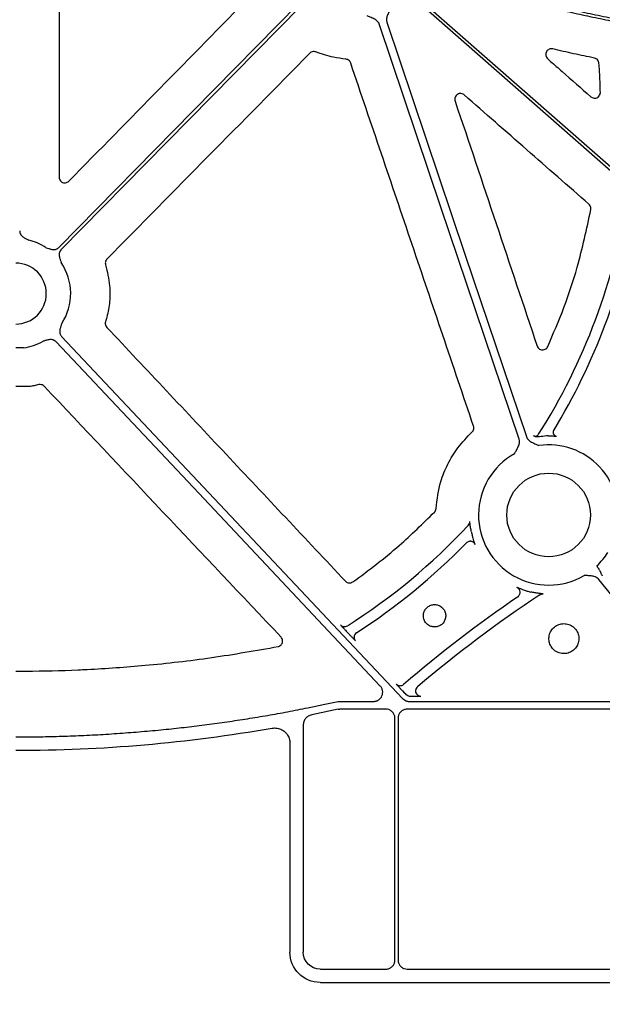
# Model space of a CAD drawing. Extents: x 55 to 1443, y -1166 to -62.
# Drawn here: x 348 to 425, y -888 to -758 of the extents above; entities that cross this region are included whole.
import ezdxf

# ---------------------------------------------------------------- set-up
doc = ezdxf.new("R2010")
doc.units = 0
doc.header["$LTSCALE"] = 5
doc.header["$MEASUREMENT"] = 0
doc.layers.get('DEFPOINTS').update_dxf_attribs({"linetype": 'CONTINUOUS'})
for name, color, linetype in [('BEMASS', 3, 'CONTINUOUS'), ('DUENN-18', 94, 'CONTINUOUS'), ('SICHTBAR', 7, 'CONTINUOUS')]:
    doc.layers.add(name, color=color, linetype=linetype)
doc.styles.add('BEMSTIL', font='isocp3.shx', dxfattribs={"width": 0.8})
doc.dimstyles.new('BEMASS', dxfattribs={"dimscale": 2, "dimtxt": 3.5, "dimasz": 3.5, "dimexe": 2, "dimexo": 0, "dimgap": 1, "dimtad": 1, "dimdec": 0, "dimtxsty": 'BEMSTIL', "dimcen": 3, "dimclrd": 3, "dimclre": 3, "dimclrt": 4, "dimadec": 0, "dimazin": 0, "dimtfac": 0.875, "dimtdec": 0, "dimtmove": 0, "dimatfit": 0, "dimfxl": 1, "dimtolj": 1, "dimlwd": 25, "dimlwe": 25, "dimarcsym": 0})

# ---------------------------------------------------------------- blocks, each defined once
blk = doc.blocks.new('*D17')
at = {"layer": 'BEMASS', "color": 3, "lineweight": 25, "transparency": 16777216}
for p, q in [((55.16, -870.05), (55.16, -954.42)), ((639.61, -870.05), (639.61, -954.42)), ((72.66, -944.42), (622.11, -944.42))]:
    blk.add_line(p, q, dxfattribs=at)
at = {"layer": 'BEMASS', "color": 3, "transparency": 16777216}
for points in [[(72.66, -941.51), (72.66, -947.34), (55.16, -944.42)], [(622.11, -941.51), (622.11, -947.34), (639.61, -944.42)]]:
    blk.add_solid(points, dxfattribs=at)
at = {"layer": 'DEFPOINTS', "color": 0, "transparency": 16777216}
for p in [(55.16, -870.05), (639.61, -870.05), (639.61, -944.42)]:
    blk.add_point(p, dxfattribs=at)
at = {"layer": 'BEMASS', "color": 4, "transparency": 16777216, "insert": (347.39, -930.67), "char_height": 17.5, "attachment_point": 5, "style": 'BEMSTIL'}
blk.add_mtext('\\A1;584', dxfattribs=at)

msp = doc.modelspace()

# ---------------------------------------------------------------- linework, layer by layer
at = {"layer": 'DUENN-18'}
for p, q in [((348.39, -801.4), (347.39, -801.4)), ((391.06, -838.85), (391.35, -839.16)), ((398.39, -846.63), (398.68, -846.93)), ((389.93, -848.03), (394.59, -848.03)), ((398.68, -846.93), (398.75, -847.01)), ((399.3, -848.03), (434.81, -848.03)), ((389.93, -849.07), (386.42, -849.81)), ((396.2, -849.05), (390.14, -849.05)), ((435.79, -849.05), (399.03, -849.05)), ((397.4, -882.14), (397.4, -850.26)), ((397.82, -850.26), (397.82, -882.14)), ((385.3, -851.18), (385.3, -881.09)), ((347.39, -852.72), (348.4, -852.72)), ((387.56, -883.35), (396.2, -883.35)), ((399.03, -883.35), (435.79, -883.35))]:
    msp.add_line(p, q, dxfattribs=at)
at = {"layer": 'DUENN-18', "flags": 128}
for points in [[(457.49, -805.83), (425.52, -777.76), (400.4, -755.7)], [(400.67, -755.39), (432.64, -783.46), (457.76, -805.52)], [(353.08, -788.15), (370.8, -770.13), (384.72, -755.97)], [(385.02, -756.26), (367.29, -774.28), (353.37, -788.44)], [(396.34, -758.45), (406.64, -789.05), (414.74, -813.09)], [(413.77, -813.42), (403.47, -782.82), (395.38, -758.77)], [(353.43, -799.9), (378.62, -826.64), (398.42, -847.65)], [(395.46, -846), (371.51, -820.57), (352.69, -800.6)], [(435.75, -846.07), (429.34, -838.16), (424.31, -831.95)], [(385.9, -848.88), (388.15, -848.41), (389.93, -848.03)]]:
    msp.add_lwpolyline(points, dxfattribs=at)
at = {"layer": 'DUENN-18'}
for centre, radius, start, end in [((347.39, -769.13), 81.63, 327.6606, 351.3639), ((347.39, -769.13), 83.05, 328.6939, 350.1341), ((347.39, -794.23), 7.24, 56.6075, 76.4299), ((347.39, -794.23), 7.24, 326.8651, 34.351), ((347.39, -794.23), 7.24, 277.9763, 299.7249), ((415.94, -812.53), 0.502, 240.1394, 303.3274), ((415.93, -812.53), 0.505, 303.4069, 327.5799), ((417.68, -823.44), 10.43, 90.2911, 92.8937), ((418.78, -812.54), 0.502, 148.6974, 209.4443), ((417.68, -823.44), 9.25, 348.5911, 98.0295), ((417.68, -823.44), 9.25, 119.1808, 300.3233), ((347.39, -769.13), 81.63, 302.3941, 316.9903), ((417.68, -823.44), 10.43, 192.4294, 194.9616), ((347.39, -769.13), 83.05, 302.766, 315.7115), ((417.68, -823.44), 9.25, 313.364, 327.5241), ((417.68, -823.44), 10.43, 254.1028, 256.9514), ((513.32, -979.8), 176.44, 124.4102, 130.5796), ((513.32, -979.8), 175.03, 123.574, 130.1883), ((392.72, -839.56), 0.703, 122.7778, 177.6596), ((400.83, -846.63), 0.703, 130.2292, 225.1136)]:
    msp.add_arc(centre, radius, start, end, dxfattribs=at)
at = {"layer": 'DUENN-18', "extrusion": (0, 0, -1)}
for centre, major_axis, ratio, start_param, end_param in [((390.14, -850.05), (-0.104, 0.999), 0.999913, 6.179597, 6.386773), ((387.56, -881.09), (-1.6, -1.6), 0.999829, 5.497873, 7.068498)]:
    msp.add_ellipse(centre, major_axis=major_axis, ratio=ratio, start_param=start_param, end_param=end_param, dxfattribs=at)
at = {"layer": 'DUENN-18'}
for points, knots in [([(402.7, -751.84), (403.15, -751.98), (404.06, -752.27), (405.43, -752.7), (406.8, -753.12), (408.17, -753.52), (409.55, -753.92), (410.93, -754.31), (412.31, -754.69), (413.7, -755.06), (415.09, -755.42), (416.49, -755.77), (417.88, -756.11), (419.29, -756.44), (420.69, -756.76), (422.1, -757.07), (423.51, -757.38), (424.93, -757.67), (426.35, -757.96), (427.77, -758.23), (429.2, -758.5), (430.63, -758.75), (432.07, -759), (433.5, -759.24), (435.42, -759.54), (437.83, -759.9), (440.73, -760.29), (443.65, -760.64), (446.59, -760.95), (449.54, -761.23), (452.5, -761.47), (455.48, -761.67), (458.48, -761.84), (461.49, -761.97), (464.52, -762.06), (466.55, -762.09), (467.56, -762.1)], [0, 0, 0, 0, 0.021698, 0.043404, 0.06512, 0.086848, 0.108587, 0.13034, 0.152106, 0.173888, 0.195686, 0.217502, 0.239336, 0.261189, 0.283063, 0.304959, 0.326877, 0.348819, 0.370786, 0.392778, 0.414798, 0.436845, 0.45892, 0.481026, 0.503163, 0.547421, 0.591838, 0.636421, 0.681179, 0.726118, 0.771248, 0.816574, 0.862105, 0.907849, 0.953811, 1, 1, 1, 1]), ([(467.6, -762.52), (467.07, -762.51), (466, -762.5), (464.4, -762.46), (462.81, -762.42), (461.22, -762.37), (459.63, -762.3), (458.05, -762.23), (456.47, -762.14), (454.9, -762.05), (453.33, -761.94), (451.77, -761.83), (450.21, -761.7), (448.66, -761.56), (447.11, -761.42), (445.56, -761.26), (444.02, -761.09), (442.48, -760.91), (440.95, -760.73), (439.42, -760.53), (437.89, -760.32), (436.37, -760.1), (434.44, -759.81), (432.09, -759.43), (429.33, -758.95), (426.59, -758.43), (423.86, -757.88), (421.14, -757.29), (418.44, -756.67), (415.75, -756.02), (413.07, -755.33), (410.41, -754.6), (407.76, -753.84), (405.12, -753.05), (403.38, -752.49), (402.5, -752.21)], [0, 0, 0, 0, 0.024229, 0.048394, 0.072498, 0.09654, 0.120523, 0.144446, 0.168312, 0.192121, 0.215874, 0.239572, 0.263217, 0.286809, 0.31035, 0.33384, 0.357282, 0.380675, 0.404021, 0.427321, 0.450576, 0.473788, 0.496958, 0.539347, 0.581626, 0.623803, 0.665885, 0.707879, 0.749792, 0.791632, 0.833407, 0.875124, 0.91679, 0.958413, 1, 1, 1, 1]), ([(396.94, -756.51), (396.87, -756.64), (396.75, -756.86), (396.59, -757.13), (396.48, -757.35), (396.38, -757.57), (396.31, -757.81), (396.28, -758.04), (396.29, -758.25), (396.32, -758.38), (396.34, -758.45)], [0, 0, 0, 0, 0.213978, 0.362825, 0.440718, 0.578414, 0.697865, 0.802681, 0.902331, 1, 1, 1, 1]), ([(395.38, -758.77), (395.36, -758.74), (395.34, -758.68), (395.29, -758.58), (395.24, -758.5), (395.18, -758.41), (395.1, -758.33), (394.99, -758.22), (394.81, -758.09), (394.6, -757.98), (394.37, -757.87), (394.09, -757.75), (393.86, -757.65), (393.72, -757.59)], [0, 0, 0, 0, 0.048776, 0.097651, 0.147047, 0.197373, 0.249016, 0.302334, 0.421537, 0.559412, 0.648066, 0.786081, 1, 1, 1, 1]), ([(347.9, -785.97), (347.9, -786), (347.9, -786.06), (347.91, -786.15), (347.93, -786.23), (347.97, -786.32), (348.01, -786.4), (348.08, -786.52), (348.2, -786.67), (348.39, -786.81), (348.58, -786.92), (348.75, -787.01), (348.92, -787.1), (349.03, -787.16), (349.09, -787.2)], [0, 0, 0, 0, 0.050525, 0.100284, 0.149768, 0.199477, 0.249903, 0.301518, 0.42811, 0.566842, 0.685263, 0.795061, 0.892449, 1, 1, 1, 1]), ([(351.37, -788.19), (351.49, -788.22), (351.67, -788.27), (351.92, -788.35), (352.14, -788.41), (352.37, -788.44), (352.59, -788.42), (352.78, -788.36), (352.94, -788.27), (353.03, -788.19), (353.08, -788.15)], [0, 0, 0, 0, 0.2049995, 0.3149875, 0.4336303, 0.5720165, 0.6992333, 0.8009239, 0.8998661, 1, 1, 1, 1]), ([(353.37, -788.44), (353.35, -788.47), (353.31, -788.51), (353.26, -788.58), (353.21, -788.66), (353.17, -788.74), (353.14, -788.83), (353.11, -788.96), (353.1, -789.16), (353.13, -789.39), (353.19, -789.6), (353.27, -789.85), (353.33, -790.03), (353.36, -790.15)], [0, 0, 0, 0, 0.050417, 0.100082, 0.149483, 0.199114, 0.249466, 0.301005, 0.427904, 0.566519, 0.685121, 0.795071, 1, 1, 1, 1]), ([(353.45, -798.19), (353.43, -798.25), (353.39, -798.37), (353.33, -798.55), (353.27, -798.74), (353.2, -798.95), (353.17, -799.18), (353.18, -799.4), (353.23, -799.59), (353.31, -799.76), (353.39, -799.85), (353.43, -799.9)], [0, 0, 0, 0, 0.107447, 0.20501, 0.314846, 0.433307, 0.571817, 0.698722, 0.800564, 0.899667, 1, 1, 1, 1]), ([(352.69, -800.6), (352.66, -800.58), (352.62, -800.53), (352.55, -800.48), (352.47, -800.43), (352.39, -800.39), (352.31, -800.35), (352.17, -800.32), (351.98, -800.3), (351.75, -800.32), (351.53, -800.37), (351.34, -800.42), (351.16, -800.47), (351.04, -800.5), (350.98, -800.52)], [0, 0, 0, 0, 0.050525, 0.100284, 0.149768, 0.199477, 0.249903, 0.301518, 0.42811, 0.566842, 0.685263, 0.795061, 0.892449, 1, 1, 1, 1]), ([(415.69, -812.96), (415.69, -812.97), (415.71, -812.98), (415.82, -813.04), (416.01, -813.11), (416.19, -813.09), (416.28, -813.09), (416.28, -813.09)], [0, 0, 0, 0, 0.200327, 0.371977, 0.711524, 0.99993, 1, 1, 1, 1]), ([(416.28, -813.09), (416.41, -813.08), (416.68, -813.05), (417, -813.03), (417.15, -813.02)], [0, 0, 0, 0, 0.518245, 1, 1, 1, 1]), ([(417.63, -813), (417.76, -813), (417.93, -813), (418.19, -813.01), (418.34, -813.02), (418.53, -813.03), (418.68, -813.04), (418.71, -813.04), (418.73, -813.04)], [0, 0, 0, 0, 0.246018, 0.300021, 0.508684, 0.561572, 0.78973, 1, 1, 1, 1]), ([(418.34, -812.79), (418.36, -812.81), (418.39, -812.87), (418.47, -812.94), (418.55, -812.99), (418.6, -813.02), (418.63, -813.02), (418.73, -813.04)], [0, 0, 0, 0, 0.233628, 0.521633, 0.760905, 0.944775, 1, 1, 1, 1]), ([(413.17, -815.36), (413.24, -815.23), (413.37, -815.01), (413.52, -814.74), (413.64, -814.51), (413.73, -814.3), (413.81, -814.06), (413.83, -813.83), (413.83, -813.62), (413.79, -813.48), (413.77, -813.42)], [0, 0, 0, 0, 0.213978, 0.362825, 0.440718, 0.578414, 0.697865, 0.802681, 0.902331, 1, 1, 1, 1]), ([(414.74, -813.09), (414.75, -813.13), (414.77, -813.19), (414.82, -813.28), (414.87, -813.37), (414.94, -813.45), (415.01, -813.53), (415.12, -813.64), (415.3, -813.77), (415.51, -813.89), (415.74, -813.99), (416.03, -814.12), (416.25, -814.22), (416.39, -814.28)], [0, 0, 0, 0, 0.048776, 0.097651, 0.147047, 0.197373, 0.249016, 0.302334, 0.421537, 0.559412, 0.648066, 0.786081, 1, 1, 1, 1]), ([(407.5, -825.68), (407.46, -825.49), (407.38, -825.12), (407.32, -824.67), (407.29, -824.4), (407.27, -824.29), (407.27, -824.28), (407.27, -824.28)], [0, 0, 0, 0, 0.281805, 0.561473, 0.75184, 0.911236, 1, 1, 1, 1]), ([(407.51, -826.93), (407.5, -826.93), (407.44, -826.91), (407.3, -826.91), (407.13, -826.93), (406.97, -827.01), (406.88, -827.08), (406.84, -827.12)], [0, 0, 0, 0, 0.049704, 0.287308, 0.524872, 0.762433, 1, 1, 1, 1]), ([(408, -827.35), (407.97, -827.3), (407.92, -827.19), (407.8, -827.07), (407.66, -826.97), (407.56, -826.95), (407.51, -826.93)], [0, 0, 0, 0, 0.263847, 0.527616, 0.791412, 1, 1, 1, 1]), ([(408, -827.35), (407.99, -827.33), (407.98, -827.31), (407.92, -827.13), (407.82, -826.86), (407.71, -826.52), (407.64, -826.26), (407.6, -826.13)], [0, 0, 0, 0, 0.19609, 0.389337, 0.584923, 0.792967, 1, 1, 1, 1]), ([(424.03, -830.16), (424.04, -830.17), (424.05, -830.19), (424.07, -830.22), (424.11, -830.28), (424.19, -830.4), (424.28, -830.56), (424.38, -830.72), (424.45, -830.84), (424.5, -830.94), (424.52, -830.99), (424.53, -831.01)], [0, 0, 0, 0, 0.031051, 0.062104, 0.124213, 0.248463, 0.497218, 0.674568, 0.817355, 0.925719, 1, 1, 1, 1]), ([(424.53, -831.01), (424.54, -831.05), (424.57, -831.13), (424.62, -831.25), (424.69, -831.36), (424.74, -831.42), (424.76, -831.45)], [0, 0, 0, 0, 0.258784, 0.510294, 0.756624, 1, 1, 1, 1]), ([(424.31, -831.95), (424.29, -831.92), (424.24, -831.87), (424.17, -831.8), (424.09, -831.74), (424, -831.68), (423.9, -831.63), (423.76, -831.57), (423.55, -831.51), (423.31, -831.48), (423.05, -831.46), (422.75, -831.44), (422.5, -831.43), (422.35, -831.42)], [0, 0, 0, 0, 0.048809, 0.097706, 0.147116, 0.197445, 0.249082, 0.302385, 0.421776, 0.559539, 0.649292, 0.786223, 1, 1, 1, 1]), ([(414.82, -833.47), (414.64, -833.41), (414.31, -833.31), (413.9, -833.17), (413.64, -833.06), (413.51, -833.01), (413.5, -833.01), (413.5, -833.01)], [0, 0, 0, 0, 0.281672, 0.51106, 0.708004, 0.909972, 1, 1, 1, 1]), ([(413.61, -834.23), (413.71, -834.16), (413.8, -834.06), (413.9, -833.84), (413.93, -833.71), (413.9, -833.46), (413.86, -833.34), (413.71, -833.14), (413.61, -833.06), (413.5, -833.01)], [0, 0, 0, 0, 0.25, 0.25, 0.5, 0.5, 0.75, 0.75, 1, 1, 1, 1]), ([(416.97, -833.86), (416.96, -833.86), (416.93, -833.85), (416.75, -833.83), (416.39, -833.79), (415.88, -833.72), (415.5, -833.64), (415.33, -833.6)], [0, 0, 0, 0, 0.134006, 0.265047, 0.469404, 0.766248, 1, 1, 1, 1]), ([(390.23, -837.95), (390.24, -837.96), (390.26, -837.98), (390.4, -838.14), (390.61, -838.36), (390.84, -838.61), (391, -838.78), (391.06, -838.85)], [0, 0, 0, 0, 0.211517, 0.42299, 0.635942, 0.8524, 1, 1, 1, 1]), ([(390.23, -837.95), (390.35, -838.06), (390.5, -838.14), (390.82, -838.18), (390.99, -838.14), (391.12, -838.06)], [0, 0, 0, 0, 0.5, 0.5, 1, 1, 1, 1]), ([(391.35, -839.16), (391.45, -839.26), (391.64, -839.46), (391.9, -839.73), (392.09, -839.93), (392.19, -840.03), (392.2, -840.04), (392.21, -840.04)], [0, 0, 0, 0, 0.221456, 0.442927, 0.662844, 0.879259, 1, 1, 1, 1]), ([(392.02, -839.53), (392.02, -839.56), (392.01, -839.64), (392.04, -839.75), (392.08, -839.86), (392.12, -839.93), (392.13, -839.95), (392.14, -839.95)], [0, 0, 0, 0, 0.193393, 0.509839, 0.767029, 0.949111, 1, 1, 1, 1]), ([(394.59, -848.03), (394.63, -848.03), (394.7, -848.03), (394.82, -848.01), (394.93, -847.99), (395.04, -847.95), (395.15, -847.9), (395.26, -847.83), (395.39, -847.73), (395.55, -847.57), (395.71, -847.31), (395.8, -846.97), (395.79, -846.67), (395.73, -846.44), (395.67, -846.28), (395.58, -846.13), (395.5, -846.04), (395.46, -846)], [0, 0, 0, 0, 0.042249, 0.083669, 0.124639, 0.165553, 0.206807, 0.248785, 0.311348, 0.374776, 0.500179, 0.625474, 0.751191, 0.814165, 0.877333, 0.93834, 1, 1, 1, 1]), ([(397.58, -845.74), (397.59, -845.75), (397.6, -845.78), (397.75, -845.93), (397.95, -846.16), (398.18, -846.41), (398.33, -846.57), (398.39, -846.63)], [0, 0, 0, 0, 0.216154, 0.432332, 0.648524, 0.86489, 1, 1, 1, 1]), ([(397.58, -845.74), (397.7, -845.87), (397.87, -845.95), (398.23, -845.97), (398.41, -845.91), (398.55, -845.79)], [0, 0, 0, 0, 0.5, 0.5, 1, 1, 1, 1]), ([(398.42, -847.65), (398.44, -847.68), (398.49, -847.72), (398.57, -847.79), (398.65, -847.84), (398.73, -847.89), (398.84, -847.95), (398.97, -847.99), (399.13, -848.03), (399.24, -848.03), (399.3, -848.03)], [0, 0, 0, 0, 0.100782, 0.200517, 0.299869, 0.399513, 0.500114, 0.666882, 0.832471, 1, 1, 1, 1]), ([(398.75, -847.01), (398.75, -847.01), (398.79, -847.09), (398.99, -847.2), (399.25, -847.33), (399.46, -847.35), (399.55, -847.35), (399.55, -847.35)], [0, 0, 0, 0, 0.000075, 0.298069, 0.707793, 0.999933, 1, 1, 1, 1]), ([(399.55, -847.35), (399.78, -847.35), (400.17, -847.35), (400.57, -847.34), (400.78, -847.34), (400.82, -847.34), (400.83, -847.33)], [0, 0, 0, 0, 0.397543, 0.659219, 0.829026, 1, 1, 1, 1]), ([(400.34, -847.12), (400.35, -847.14), (400.4, -847.19), (400.5, -847.25), (400.61, -847.3), (400.69, -847.32), (400.74, -847.33), (400.76, -847.33), (400.77, -847.33), (400.77, -847.33), (400.77, -847.33), (400.76, -847.33)], [0, 0, 0, 0, 0.102018, 0.332074, 0.520686, 0.661064, 0.728563, 0.777093, 0.826864, 0.897292, 1, 1, 1, 1]), ([(348.4, -852.72), (348.88, -852.71), (349.85, -852.71), (351.3, -852.68), (352.75, -852.65), (354.2, -852.6), (355.65, -852.55), (357.1, -852.48), (358.55, -852.4), (360, -852.31), (361.45, -852.21), (362.9, -852.1), (364.35, -851.98), (365.79, -851.85), (367.65, -851.67), (369.92, -851.42), (372.6, -851.09), (375.27, -850.72), (377.94, -850.32), (380.6, -849.88), (383.25, -849.4), (385.01, -849.05), (385.9, -848.88)], [0, 0, 0, 0, 0.038463, 0.076917, 0.115366, 0.153811, 0.192255, 0.230699, 0.269146, 0.307597, 0.346056, 0.384523, 0.423002, 0.461494, 0.500001, 0.571504, 0.642959, 0.71438, 0.785781, 0.857176, 0.928577, 1, 1, 1, 1]), ([(397.4, -850.26), (397.4, -850.17), (397.38, -849.94), (397.24, -849.61), (396.97, -849.3), (396.6, -849.09), (396.33, -849.06), (396.2, -849.05)], [0, 0, 0, 0, 0.141267, 0.355894, 0.570551, 0.785287, 1, 1, 1, 1]), ([(399.03, -849.05), (398.94, -849.06), (398.71, -849.07), (398.37, -849.22), (398.07, -849.49), (397.86, -849.85), (397.83, -850.12), (397.82, -850.26)], [0, 0, 0, 0, 0.1412557, 0.3559045, 0.5705697, 0.7853105, 1, 1, 1, 1]), ([(386.42, -849.81), (386.26, -849.86), (385.96, -849.95), (385.59, -850.27), (385.35, -850.7), (385.32, -851.02), (385.3, -851.18)], [0, 0, 0, 0, 0.253587, 0.491738, 0.746239, 1, 1, 1, 1]), ([(396.2, -883.35), (396.29, -883.34), (396.51, -883.33), (396.85, -883.18), (397.16, -882.91), (397.36, -882.55), (397.39, -882.28), (397.4, -882.14)], [0, 0, 0, 0, 0.141266, 0.355887, 0.570542, 0.785275, 1, 1, 1, 1]), ([(397.82, -882.14), (397.82, -882.23), (397.84, -882.45), (397.98, -882.79), (398.26, -883.1), (398.62, -883.31), (398.89, -883.33), (399.03, -883.35)], [0, 0, 0, 0, 0.1412773, 0.3559035, 0.5705551, 0.7852863, 1, 1, 1, 1])]:
    msp.add_open_spline(points, degree=3, knots=knots, dxfattribs=at)
for points in [[(407.08, -824.81), (407.21, -824.67), (407.28, -824.47), (407.27, -824.28)], [(416.53, -833.97), (416.66, -833.89), (416.82, -833.85), (416.97, -833.86)]]:
    msp.add_open_spline(points, degree=3, dxfattribs=at)
at = {"layer": 'SICHTBAR'}
for p, q in [((349.13, -806.5), (347.39, -806.5)), ((349.17, -806.5), (349.13, -806.5)), ((347.39, -844.05), (348.73, -844.05)), ((383.54, -853.53), (383.54, -881.09)), ((387.56, -885.11), (439.31, -885.11))]:
    msp.add_line(p, q, dxfattribs=at)
msp.add_circle((417.68, -823.44), 5.52, dxfattribs=at)
for centre, radius, end in [((347.39, -794.23), 4.02, 90), ((347.39, -657.66), 196.82, 279.8889)]:
    msp.add_arc(centre, radius, 270, end, dxfattribs=at)
at = {"layer": 'SICHTBAR', "extrusion": (0, 0, -1)}
msp.add_ellipse((387.56, -881.09), major_axis=(-2.84, -2.84), ratio=0.99985, start_param=5.497873, end_param=7.068498, dxfattribs=at)
at = {"layer": 'SICHTBAR'}
for points, knots in [([(353.16, -722.88), (353.15, -732.21), (353.13, -750.88), (353.11, -769.54), (353.09, -778.88)], [0, 0, 0, 0, 0.499995, 1, 1, 1, 1]), ([(354.38, -779.41), (358.39, -775.33), (366.4, -767.16), (374.41, -759), (378.42, -754.92)], [0, 0, 0, 0, 0.5, 1, 1, 1, 1]), ([(386.98, -762.36), (386.94, -762.35), (386.82, -762.31), (386.61, -762.3), (386.36, -762.37), (386.23, -762.48), (386.17, -762.53)], [0, 0, 0, 0, 0.132399, 0.421596, 0.710781, 1, 1, 1, 1]), ([(390.93, -763.31), (390.38, -763.24), (389.03, -763.07), (387.74, -762.62), (386.98, -762.36)], [0, 0, 0, 0, 0.408045, 1, 1, 1, 1]), ([(418.23, -761.97), (418.16, -761.96), (418, -761.94), (417.76, -762), (417.54, -762.13), (417.38, -762.33), (417.3, -762.58), (417.3, -762.83), (417.38, -763.08), (417.5, -763.21), (417.56, -763.27)], [0, 0, 0, 0, 0.110429, 0.237822, 0.364286, 0.49033, 0.616681, 0.743934, 0.871977, 1, 1, 1, 1]), ([(423.72, -763.17), (422.81, -762.98), (420.97, -762.6), (419.14, -762.18), (418.23, -761.97)], [0, 0, 0, 0, 0.499954, 1, 1, 1, 1]), ([(386.17, -762.53), (381.7, -767.06), (372.78, -776.12), (363.86, -785.17), (359.4, -789.7)], [0, 0, 0, 0, 0.5, 1, 1, 1, 1]), ([(391.57, -763.82), (391.56, -763.79), (391.52, -763.68), (391.4, -763.52), (391.19, -763.36), (391.02, -763.33), (390.93, -763.31)], [0, 0, 0, 0, 0.116346, 0.41083, 0.705418, 1, 1, 1, 1]), ([(417.56, -763.27), (417.68, -763.38), (418.31, -763.93), (420.21, -765.6), (421.98, -767.16), (423.25, -768.27)], [0, 0, 0, 0, 0.066256, 0.331273, 1, 1, 1, 1]), ([(424.32, -763.85), (424.31, -763.78), (424.29, -763.63), (424.16, -763.42), (423.97, -763.24), (423.81, -763.19), (423.72, -763.17)], [0, 0, 0, 0, 0.221201, 0.48073, 0.740371, 1, 1, 1, 1]), ([(407.77, -811.71), (405.07, -803.73), (399.67, -787.77), (394.27, -771.8), (391.57, -763.82)], [0, 0, 0, 0, 0.499997, 1, 1, 1, 1]), ([(424.5, -767.69), (424.48, -767.05), (424.45, -765.77), (424.37, -764.49), (424.32, -763.85)], [0, 0, 0, 0, 0.4998443, 1, 1, 1, 1]), ([(406.55, -768.03), (406.5, -767.99), (406.38, -767.9), (406.15, -767.84), (405.89, -767.85), (405.65, -767.94), (405.46, -768.11), (405.33, -768.33), (405.28, -768.59), (405.32, -768.75), (405.34, -768.84)], [0, 0, 0, 0, 0.098187, 0.22716, 0.35549, 0.483545, 0.611876, 0.740863, 0.870458, 1, 1, 1, 1]), ([(405.34, -768.84), (407.14, -774.22), (410.75, -784.99), (414.36, -795.76), (416.17, -801.15)], [0, 0, 0, 0, 0.499999, 1, 1, 1, 1]), ([(423, -782.45), (420.26, -780.05), (414.77, -775.24), (409.29, -770.44), (406.55, -768.03)], [0, 0, 0, 0, 0.499999, 1, 1, 1, 1]), ([(423.25, -768.27), (423.31, -768.32), (423.43, -768.41), (423.67, -768.47), (423.93, -768.45), (424.16, -768.35), (424.35, -768.18), (424.48, -767.95), (424.49, -767.78), (424.5, -767.69)], [0, 0, 0, 0, 0.12448, 0.269632, 0.414626, 0.560057, 0.706292, 0.853161, 1, 1, 1, 1]), ([(353.09, -778.88), (353.1, -778.96), (353.12, -779.14), (353.25, -779.36), (353.44, -779.53), (353.68, -779.63), (353.93, -779.64), (354.19, -779.57), (354.32, -779.46), (354.38, -779.41)], [0, 0, 0, 0, 0.146215, 0.288179, 0.429679, 0.571351, 0.713761, 0.856894, 1, 1, 1, 1]), ([(417.56, -801.22), (418.3, -799.51), (419.77, -796.09), (421.76, -790.08), (422.7, -785.71), (423.24, -783.15)], [0, 0, 0, 0, 0.293781, 0.587564, 1, 1, 1, 1]), ([(423.24, -783.15), (423.25, -783.06), (423.26, -782.89), (423.17, -782.64), (423.06, -782.51), (423, -782.45)], [0, 0, 0, 0, 0.345879, 0.672941, 1, 1, 1, 1]), ([(359.4, -789.7), (359.39, -789.71), (359.32, -789.79), (359.22, -789.95), (359.17, -790.2), (359.2, -790.37), (359.22, -790.45)], [0, 0, 0, 0, 0.068126, 0.378873, 0.689442, 1, 1, 1, 1]), ([(359.22, -790.45), (359.44, -791.36), (359.84, -792.94), (359.81, -795.29), (359.54, -796.87), (359.28, -797.75), (359.22, -797.95)], [0, 0, 0, 0, 0.368484, 0.639791, 0.918961, 1, 1, 1, 1]), ([(359.22, -797.95), (359.22, -797.96), (359.19, -798.05), (359.18, -798.23), (359.24, -798.49), (359.34, -798.62), (359.39, -798.69)], [0, 0, 0, 0, 0.046351, 0.364411, 0.682223, 1, 1, 1, 1]), ([(359.39, -798.69), (364.64, -804.27), (375.13, -815.43), (385.61, -826.58), (390.86, -832.16)], [0, 0, 0, 0, 0.499999, 1, 1, 1, 1]), ([(416.17, -801.15), (416.2, -801.23), (416.28, -801.39), (416.48, -801.56), (416.72, -801.66), (416.98, -801.67), (417.22, -801.59), (417.44, -801.44), (417.52, -801.29), (417.56, -801.22)], [0, 0, 0, 0, 0.154111, 0.294383, 0.434315, 0.574622, 0.715899, 0.857979, 1, 1, 1, 1]), ([(350.4, -806.25), (350.2, -806.3), (349.79, -806.39), (349.38, -806.46), (349.17, -806.5)], [0, 0, 0, 0, 0.499503, 1, 1, 1, 1]), ([(351.13, -806.46), (351.04, -806.36), (350.92, -806.29), (350.67, -806.22), (350.53, -806.22), (350.4, -806.25)], [0, 0, 0, 0, 0.5, 0.5, 1, 1, 1, 1]), ([(407.56, -812.5), (407.59, -812.47), (407.67, -812.39), (407.77, -812.21), (407.82, -811.95), (407.78, -811.79), (407.77, -811.71)], [0, 0, 0, 0, 0.1186109, 0.4121755, 0.7060543, 1, 1, 1, 1]), ([(402.83, -822.58), (402.98, -821.39), (403.23, -819.37), (404.34, -816.7), (405.68, -814.45), (406.92, -813.17), (407.56, -812.5)], [0, 0, 0, 0, 0.3160638, 0.5327047, 0.7556305, 1, 1, 1, 1]), ([(391.84, -832.26), (392.89, -831.5), (394.98, -829.97), (398.63, -826.96), (401.09, -824.56), (402.62, -823.07)], [0, 0, 0, 0, 0.274217, 0.5484362, 1, 1, 1, 1]), ([(402.62, -823.07), (402.67, -823), (402.79, -822.86), (402.81, -822.67), (402.83, -822.58)], [0, 0, 0, 0, 0.500283, 1, 1, 1, 1]), ([(390.86, -832.16), (390.87, -832.18), (390.95, -832.25), (391.11, -832.35), (391.36, -832.41), (391.62, -832.39), (391.77, -832.3), (391.84, -832.26)], [0, 0, 0, 0, 0.057978, 0.293319, 0.528636, 0.764316, 1, 1, 1, 1]), ([(403.67, -835.7), (403.6, -835.63), (403.4, -835.45), (403, -835.28), (402.5, -835.24), (402.01, -835.37), (401.59, -835.65), (401.29, -836.05), (401.14, -836.54), (401.16, -837.04), (401.34, -837.51), (401.63, -837.85), (401.99, -838.09), (402.41, -838.22), (402.92, -838.21), (403.39, -838.03), (403.78, -837.71), (404.03, -837.27), (404.13, -836.78), (404.06, -836.28), (403.88, -835.92), (403.72, -835.75), (403.67, -835.7)], [0, 0, 0, 0, 0.032239, 0.085851, 0.13946, 0.193103, 0.246783, 0.300505, 0.354243, 0.407966, 0.461672, 0.515376, 0.548893, 0.60252, 0.656165, 0.70984, 0.763552, 0.817295, 0.871038, 0.924749, 0.978419, 1, 1, 1, 1]), ([(421.09, -838.35), (420.99, -838.26), (420.72, -838.03), (420.18, -837.8), (419.51, -837.74), (418.85, -837.92), (418.29, -838.3), (417.89, -838.84), (417.69, -839.49), (417.72, -840.17), (417.97, -840.8), (418.35, -841.25), (418.84, -841.57), (419.41, -841.75), (420.09, -841.73), (420.72, -841.49), (421.24, -841.05), (421.58, -840.46), (421.71, -839.8), (421.61, -839.13), (421.36, -838.65), (421.15, -838.42), (421.09, -838.35)], [0, 0, 0, 0, 0.032506, 0.086124, 0.139735, 0.19338, 0.247068, 0.30079, 0.354526, 0.408256, 0.461957, 0.515659, 0.549169, 0.602794, 0.656435, 0.710112, 0.763826, 0.817562, 0.871304, 0.925016, 0.978691, 1, 1, 1, 1]), ([(381.98, -840.8), (382, -840.8), (382.11, -840.77), (382.29, -840.68), (382.47, -840.49), (382.58, -840.26), (382.6, -840), (382.54, -839.75), (382.43, -839.61), (382.38, -839.55)], [0, 0, 0, 0, 0.052914, 0.209825, 0.366922, 0.524508, 0.682756, 0.841384, 1, 1, 1, 1]), ([(348.73, -844.05), (351.02, -844.01), (353.71, -843.96), (358.95, -843.71), (364.84, -843.29), (373.25, -842.33), (379.07, -841.31), (381.98, -840.8)], [0, 0, 0, 0, 0.205489, 0.241153, 0.470332, 0.735166, 1, 1, 1, 1]), ([(381.19, -851.56), (381.42, -851.54), (381.87, -851.51), (382.52, -851.74), (383.06, -852.17), (383.42, -852.75), (383.54, -853.23), (383.54, -853.5), (383.54, -853.53)], [0, 0, 0, 0, 0.193503, 0.387, 0.580471, 0.773932, 0.96739, 1, 1, 1, 1])]:
    msp.add_open_spline(points, degree=3, knots=knots, dxfattribs=at)
msp.add_open_spline([(382.38, -839.55), (371.96, -828.52), (361.55, -817.49), (351.13, -806.46)], degree=3, dxfattribs=at)

# ---------------------------------------------------------------- dimensions: what is measured, and where the dimension line sits
at = {"layer": 'BEMASS'}
dim = msp.add_linear_dim(base=(639.61, -944.42), p1=(55.16, -870.05), p2=(639.61, -870.05), dimstyle='BEMASS', override={"dimscale": 5}, dxfattribs=at)
dim.commit()
dim.dimension.update_dxf_attribs({"geometry": '*D17', "text_midpoint": (347.39, -930.67)})

doc.saveas('drawing.dxf')
